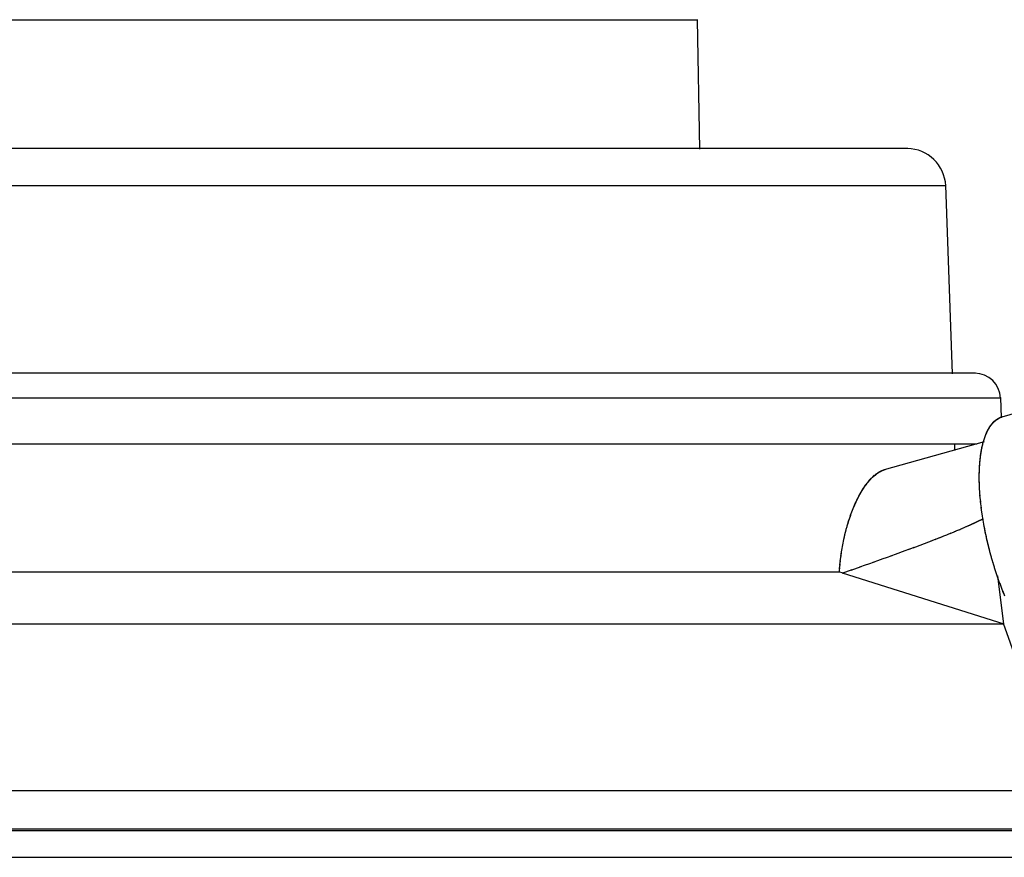
# Model space of a CAD drawing. Units: inches. Extents: x -51 to 94, y -41 to 70.
# Drawn here: x -40 to -33, y 40 to 45 of the extents above; entities that cross this region are included whole.
import ezdxf

# ---------------------------------------------------------------- set-up
doc = ezdxf.new("R2010")
doc.units = ezdxf.units.IN
doc.header["$MEASUREMENT"] = 0
doc.layers.add('Laag 1', color=7, linetype='Continuous')

msp = doc.modelspace()

# ---------------------------------------------------------------- linework, layer by layer
at = {"layer": 'Laag 1', "color": 7, "lineweight": 25, "true_color": 0xffffff}
for points in [[(-35.4539, 45.39), (-43.1917, 45.39)], [(-35.4575, 45.3934), (-35.4429, 44.5609)], [(-34.1042, 44.5643), (-44.5412, 44.5643)], [(-33.8567, 44.3252), (-44.7886, 44.3252)], [(-33.8605, 44.3289), (-33.8181, 43.1162)], [(-33.6694, 43.1199), (-47.384, 43.1199)], [(-33.5043, 42.9604), (-47.549, 42.9604)], [(-33.508, 42.9641), (-33.5035, 42.8341)], [(-33.4981, 42.8405), (-33.2702, 42.9065)], [(-33.5762, 42.7758), (-33.5702, 42.7843)], [(-33.5743, 42.7785), (-33.5683, 42.787)], [(-33.5725, 42.7812), (-33.5662, 42.7897)], [(-33.5705, 42.7839), (-33.5642, 42.7924)], [(-33.5685, 42.7866), (-33.5621, 42.7948)], [(-33.5665, 42.7893), (-33.5599, 42.7975)], [(-33.5645, 42.7921), (-33.5577, 42.7998)], [(-33.5624, 42.7944), (-33.5555, 42.8026)], [(-33.5602, 42.7971), (-33.5532, 42.8049)], [(-33.558, 42.7995), (-33.5508, 42.8073)], [(-33.5558, 42.8019), (-33.5484, 42.8097)], [(-33.5535, 42.8046), (-33.546, 42.8117)], [(-33.5512, 42.807), (-33.5435, 42.8141)], [(-33.5488, 42.8093), (-33.541, 42.8161)], [(-33.5464, 42.8114), (-33.5384, 42.8185)], [(-33.5439, 42.8137), (-33.5358, 42.8205)], [(-33.5414, 42.8158), (-33.5331, 42.8225)], [(-33.5388, 42.8181), (-33.5304, 42.8242)], [(-33.5362, 42.8202), (-33.5276, 42.8263)], [(-33.5335, 42.8222), (-33.5248, 42.828)], [(-33.5308, 42.8239), (-33.5219, 42.8297)], [(-33.528, 42.8259), (-33.5191, 42.8313)], [(-33.5252, 42.8276), (-33.5161, 42.833)], [(-33.5224, 42.8293), (-33.5131, 42.8344)], [(-33.5195, 42.831), (-33.5101, 42.8357)], [(-33.5165, 42.8327), (-33.507, 42.8371)], [(-33.5135, 42.8341), (-33.5039, 42.8385)], [(-33.5105, 42.8354), (-33.5008, 42.8395)], [(-33.5074, 42.8368), (-33.4976, 42.8405)], [(-33.5044, 42.8381), (-33.4944, 42.8415)], [(-33.5012, 42.8395), (-33.4912, 42.8425)], [(-33.6092, 42.7067), (-33.6045, 42.7196)], [(-33.607, 42.7128), (-33.602, 42.726)], [(-33.6046, 42.7192), (-33.5994, 42.7321)], [(-33.6022, 42.7253), (-33.5981, 42.7352)], [(-33.6009, 42.7284), (-33.5967, 42.7382)], [(-33.5996, 42.7314), (-33.5953, 42.7413)], [(-33.5983, 42.7345), (-33.5939, 42.7443)], [(-33.5969, 42.7375), (-33.5924, 42.7473)], [(-33.5955, 42.7406), (-33.5909, 42.7501)], [(-33.5941, 42.7436), (-33.5894, 42.7531)], [(-33.5926, 42.7467), (-33.5878, 42.7562)], [(-33.5912, 42.7497), (-33.5862, 42.7589)], [(-33.5896, 42.7528), (-33.5846, 42.7619)], [(-33.5881, 42.7558), (-33.583, 42.765)], [(-33.5865, 42.7585), (-33.5812, 42.7677)], [(-33.5849, 42.7616), (-33.5795, 42.7704)], [(-33.5832, 42.7643), (-33.5777, 42.7734)], [(-33.5815, 42.7673), (-33.5759, 42.7761)], [(-33.5798, 42.77), (-33.5741, 42.7789)], [(-33.578, 42.7727), (-33.5722, 42.7816)], [(-47.5593, 42.6657), (-33.6594, 42.6657)], [(-33.6139, 42.6793), (-34.2551, 42.5001)], [(-33.8036, 42.6695), (-33.803, 42.6231)], [(-33.6269, 42.6424), (-33.6239, 42.6559)], [(-33.6255, 42.6488), (-33.6223, 42.6623)], [(-33.624, 42.6556), (-33.6207, 42.6688)], [(-33.6224, 42.662), (-33.619, 42.6752)], [(-33.6208, 42.6684), (-33.6172, 42.6816)], [(-33.6191, 42.6749), (-33.6153, 42.6881)], [(-33.6173, 42.6813), (-33.6133, 42.6945)], [(-33.6154, 42.6877), (-33.6112, 42.701)], [(-33.6135, 42.6942), (-33.6091, 42.707)], [(-33.6114, 42.7003), (-33.6068, 42.7135)], [(-33.6367, 42.5834), (-33.6349, 42.597)], [(-33.6359, 42.5899), (-33.6339, 42.6038)], [(-33.6349, 42.5966), (-33.6329, 42.6102)], [(-33.634, 42.6031), (-33.6318, 42.6166)], [(-33.6329, 42.6095), (-33.6306, 42.6234)], [(-33.6319, 42.6163), (-33.6294, 42.6298)], [(-33.6307, 42.6227), (-33.6281, 42.6363)], [(-33.6295, 42.6295), (-33.6268, 42.643)], [(-33.6282, 42.6359), (-33.6254, 42.6495)], [(-33.6426, 42.5171), (-33.6418, 42.5306)], [(-33.6422, 42.5235), (-33.6413, 42.5374)], [(-33.6418, 42.5303), (-33.6408, 42.5441)], [(-33.6413, 42.537), (-33.6402, 42.5506)], [(-33.6408, 42.5435), (-33.6396, 42.5574)], [(-33.6402, 42.5503), (-33.6389, 42.5638)], [(-33.6396, 42.5567), (-33.6382, 42.5706)], [(-33.639, 42.5635), (-33.6375, 42.5773)], [(-33.6383, 42.5702), (-33.6366, 42.5838)], [(-33.6375, 42.5767), (-33.6358, 42.5906)], [(-34.3224, 42.4595), (-34.3147, 42.4659)], [(-34.3202, 42.4615), (-34.3124, 42.4679)], [(-34.3179, 42.4632), (-34.3101, 42.4696)], [(-34.3157, 42.4652), (-34.3078, 42.4717)], [(-34.3134, 42.4673), (-34.3054, 42.4734)], [(-34.3111, 42.469), (-34.3031, 42.4751)], [(-34.3088, 42.471), (-34.3007, 42.4768)], [(-34.3064, 42.4727), (-34.2982, 42.4784)], [(-34.304, 42.4744), (-34.2958, 42.4801)], [(-34.3017, 42.4761), (-34.2933, 42.4818)], [(-34.2993, 42.4778), (-34.2908, 42.4835)], [(-34.2968, 42.4795), (-34.2883, 42.4849)], [(-34.2944, 42.4812), (-34.2858, 42.4866)], [(-34.2919, 42.4829), (-34.2833, 42.4879)], [(-34.2895, 42.4842), (-34.2807, 42.4893)], [(-34.2869, 42.4859), (-34.2781, 42.4906)], [(-34.2844, 42.4873), (-34.2755, 42.492)], [(-34.2819, 42.4886), (-34.2729, 42.493)], [(-34.2793, 42.49), (-34.2702, 42.4944)], [(-34.2767, 42.4913), (-34.2675, 42.4954)], [(-34.2741, 42.4927), (-34.2648, 42.4967)], [(-34.2714, 42.4937), (-34.2621, 42.4978)], [(-34.2688, 42.495), (-34.2594, 42.4988)], [(-34.2661, 42.4961), (-34.2566, 42.4995)], [(-34.2634, 42.4971), (-34.2539, 42.5005)], [(-34.2607, 42.4981), (-34.251, 42.5011)], [(-34.2579, 42.4991), (-34.2482, 42.5018)], [(-33.6443, 42.4635), (-33.6441, 42.4774)], [(-33.6443, 42.4571), (-33.6442, 42.471)], [(-33.6442, 42.4703), (-33.6439, 42.4842)], [(-33.6441, 42.4771), (-33.6437, 42.491)], [(-33.6439, 42.4835), (-33.6435, 42.4974)], [(-33.6438, 42.4903), (-33.6432, 42.5042)], [(-33.6435, 42.4971), (-33.6429, 42.511)], [(-33.6432, 42.5035), (-33.6426, 42.5174)], [(-33.6429, 42.5103), (-33.6422, 42.5242)], [(-34.379, 42.3945), (-34.3713, 42.405)], [(-34.3755, 42.3992), (-34.3677, 42.4094)], [(-34.3721, 42.4039), (-34.3641, 42.4141)], [(-34.3685, 42.4087), (-34.3604, 42.4188)], [(-34.3648, 42.4131), (-34.3566, 42.4232)], [(-34.3611, 42.4178), (-34.3528, 42.428)], [(-34.3574, 42.4226), (-34.3489, 42.4324)], [(-34.3536, 42.427), (-34.3449, 42.4368)], [(-34.3496, 42.4314), (-34.3408, 42.4412)], [(-34.3457, 42.4361), (-34.3367, 42.4456)], [(-34.3416, 42.4405), (-34.3325, 42.45)], [(-34.3375, 42.4449), (-34.3282, 42.4541)], [(-34.3333, 42.449), (-34.326, 42.4561)], [(-34.3311, 42.451), (-34.3238, 42.4581)], [(-34.329, 42.4534), (-34.3215, 42.4602)], [(-34.3268, 42.4554), (-34.3193, 42.4622)], [(-34.3246, 42.4575), (-34.3171, 42.4642)], [(-33.6443, 42.4503), (-33.6443, 42.4642)], [(-33.6443, 42.4436), (-33.6443, 42.4575)], [(-33.6442, 42.4371), (-33.6443, 42.451)], [(-33.6441, 42.4304), (-33.6443, 42.4442)], [(-33.644, 42.4236), (-33.6442, 42.4375)], [(-33.6439, 42.4172), (-33.6441, 42.431)], [(-33.6436, 42.4104), (-33.644, 42.4243)], [(-33.6432, 42.3972), (-33.6439, 42.4175)], [(-33.6426, 42.384), (-33.6434, 42.4043)], [(-34.4183, 42.3294), (-34.4122, 42.3409)], [(-34.4156, 42.3345), (-34.4093, 42.346)], [(-34.4128, 42.3399), (-34.4065, 42.3511)], [(-34.41, 42.345), (-34.4035, 42.3562)], [(-34.4071, 42.3501), (-34.4006, 42.3613)], [(-34.4042, 42.3548), (-34.3976, 42.366)], [(-34.4013, 42.3599), (-34.3945, 42.3711)], [(-34.3982, 42.365), (-34.3913, 42.3758)], [(-34.3952, 42.3701), (-34.3881, 42.3809)], [(-34.392, 42.3748), (-34.3849, 42.3857)], [(-34.3889, 42.3799), (-34.3816, 42.3904)], [(-34.3856, 42.3846), (-34.3782, 42.3955)], [(-34.3823, 42.3894), (-34.3748, 42.4002)], [(-33.6419, 42.3704), (-33.6429, 42.3911)], [(-33.641, 42.3572), (-33.6423, 42.3775)], [(-33.6401, 42.344), (-33.6415, 42.3643)], [(-33.6391, 42.3308), (-33.6406, 42.3511)], [(-34.448, 42.2664), (-34.4429, 42.2783)], [(-34.4457, 42.2715), (-34.4405, 42.2837)], [(-34.4434, 42.2769), (-34.4381, 42.2888)], [(-34.4411, 42.2824), (-34.4357, 42.2942)], [(-34.4387, 42.2878), (-34.4332, 42.2993)], [(-34.4363, 42.2929), (-34.4307, 42.3047)], [(-34.4338, 42.2983), (-34.4282, 42.3098)], [(-34.4313, 42.3034), (-34.4256, 42.3152)], [(-34.4288, 42.3088), (-34.423, 42.3203)], [(-34.4262, 42.3139), (-34.4204, 42.3254)], [(-34.4236, 42.3193), (-34.4177, 42.3308)], [(-34.421, 42.3244), (-34.415, 42.3359)], [(-33.6379, 42.3172), (-33.6397, 42.3379)], [(-33.6367, 42.304), (-33.6385, 42.3244)], [(-33.6353, 42.2908), (-33.6373, 42.3112)], [(-33.6339, 42.2776), (-33.6361, 42.2979)], [(-33.6323, 42.2644), (-33.6346, 42.2847)], [(-34.4733, 42.2011), (-34.4689, 42.2133)], [(-34.4714, 42.2065), (-34.4669, 42.2187)], [(-34.4694, 42.2119), (-34.4649, 42.2241)], [(-34.4674, 42.2177), (-34.4628, 42.2295)], [(-34.4654, 42.2231), (-34.4607, 42.2353)], [(-34.4633, 42.2285), (-34.4586, 42.2407)], [(-34.4612, 42.2339), (-34.4564, 42.2461)], [(-34.4591, 42.2394), (-34.4543, 42.2515)], [(-34.457, 42.2448), (-34.452, 42.2566)], [(-34.4548, 42.2502), (-34.4498, 42.262)], [(-34.4526, 42.2556), (-34.4475, 42.2675)], [(-34.4503, 42.261), (-34.4452, 42.2729)], [(-33.6307, 42.2512), (-33.6331, 42.2715)], [(-33.629, 42.238), (-33.6316, 42.2583)], [(-33.6271, 42.2248), (-33.6299, 42.2451)], [(-33.6252, 42.2116), (-33.6281, 42.2319)], [(-33.6232, 42.1984), (-33.6262, 42.2187)], [(-34.4929, 42.1398), (-34.4892, 42.1523)], [(-34.4913, 42.1452), (-34.4875, 42.1577)], [(-34.4896, 42.151), (-34.4858, 42.1635)], [(-34.4879, 42.1564), (-34.484, 42.1689)], [(-34.4861, 42.1621), (-34.4822, 42.1747)], [(-34.4844, 42.1676), (-34.4804, 42.1801)], [(-34.4826, 42.1733), (-34.4786, 42.1855)], [(-34.4808, 42.1787), (-34.4767, 42.1913)], [(-34.479, 42.1845), (-34.4748, 42.1967)], [(-34.4771, 42.1899), (-34.4729, 42.2021)], [(-34.4752, 42.1953), (-34.4709, 42.2079)], [(-33.7054, 42.1442), (-33.6919, 42.1499)], [(-33.6984, 42.1472), (-33.6851, 42.1533)], [(-33.6916, 42.1503), (-33.6782, 42.1564)], [(-33.6847, 42.1533), (-33.6714, 42.1598)], [(-33.6779, 42.1567), (-33.6646, 42.1628)], [(-33.671, 42.1598), (-33.6578, 42.1662)], [(-33.6642, 42.1632), (-33.6511, 42.1696)], [(-33.6575, 42.1665), (-33.6443, 42.173)], [(-33.6507, 42.1699), (-33.6377, 42.1767)], [(-33.644, 42.1733), (-33.631, 42.1801)], [(-33.6373, 42.1767), (-33.6244, 42.1838)], [(-33.6307, 42.1804), (-33.6178, 42.1875)], [(-33.6211, 42.1852), (-33.6243, 42.2055)], [(-33.6189, 42.172), (-33.6222, 42.1923)], [(-33.6167, 42.1591), (-33.6201, 42.1791)], [(-33.6143, 42.1459), (-33.6179, 42.1662)], [(-33.6119, 42.1327), (-33.6156, 42.153)], [(-34.5105, 42.0714), (-34.5062, 42.09)], [(-34.5078, 42.0829), (-34.5033, 42.1012)], [(-34.505, 42.0944), (-34.5004, 42.1127)], [(-34.5022, 42.1056), (-34.4973, 42.1239)], [(-34.4992, 42.1171), (-34.4942, 42.1354)], [(-34.4961, 42.1283), (-34.4909, 42.1466)], [(-33.8586, 42.0798), (-33.8379, 42.088)], [(-33.8446, 42.0853), (-33.824, 42.0937)], [(-33.8306, 42.091), (-33.81, 42.0995)], [(-33.8166, 42.0968), (-33.796, 42.1052)], [(-33.8027, 42.1025), (-33.7821, 42.111)], [(-33.7887, 42.1083), (-33.7681, 42.1168)], [(-33.7747, 42.114), (-33.7543, 42.1228)], [(-33.7608, 42.1201), (-33.7404, 42.1286)], [(-33.7469, 42.1259), (-33.7265, 42.1347)], [(-33.7331, 42.132), (-33.7126, 42.1408)], [(-33.7192, 42.1377), (-33.6988, 42.1469)], [(-33.6094, 42.1198), (-33.6132, 42.1398)], [(-33.6068, 42.1066), (-33.6108, 42.1266)], [(-33.6042, 42.0937), (-33.6082, 42.1137)], [(-33.6014, 42.0805), (-33.6056, 42.1005)], [(-33.5986, 42.0677), (-33.6029, 42.0876)], [(-34.5224, 42.0138), (-34.5188, 42.0324)], [(-34.5202, 42.0253), (-34.5165, 42.0439)], [(-34.5179, 42.0372), (-34.5141, 42.0555)], [(-34.5155, 42.0487), (-34.5115, 42.067)], [(-34.5131, 42.0602), (-34.5089, 42.0785)], [(-34.0135, 42.0199), (-33.9786, 42.0331)], [(-33.9853, 42.0304), (-33.9504, 42.0439)], [(-33.957, 42.0412), (-33.9222, 42.0548)], [(-33.9289, 42.0521), (-33.9081, 42.0602)], [(-33.9148, 42.0575), (-33.8941, 42.0656)], [(-33.9007, 42.0632), (-33.88, 42.0714)], [(-33.8867, 42.0687), (-33.866, 42.0768)], [(-33.8726, 42.0741), (-33.852, 42.0825)], [(-33.5957, 42.0544), (-33.6001, 42.0744)], [(-33.5927, 42.0416), (-33.5973, 42.0615)], [(-33.5897, 42.0287), (-33.5943, 42.0487)], [(-33.5865, 42.0155), (-33.5913, 42.0355)], [(-34.5334, 41.9444), (-34.5308, 41.963)], [(-34.5318, 41.9559), (-34.529, 41.9745)], [(-34.5301, 41.9674), (-34.5272, 41.9864)], [(-34.5283, 41.9793), (-34.5252, 41.9979)], [(-34.5264, 41.9908), (-34.5232, 42.0094)], [(-34.5244, 42.0023), (-34.521, 42.0209)], [(-34.1835, 41.9569), (-34.1484, 41.9698)], [(-34.1551, 41.9674), (-34.1201, 41.9803)], [(-34.1268, 41.9776), (-34.0917, 41.9908)], [(-34.0984, 41.9881), (-34.0634, 42.0013)], [(-34.0701, 41.9986), (-34.0351, 42.0118)], [(-34.0418, 42.0091), (-34.0068, 42.0223)], [(-33.5833, 42.0026), (-33.5882, 42.0226)], [(-33.5801, 41.9898), (-33.5851, 42.0097)], [(-33.5767, 41.9769), (-33.5818, 41.9969)], [(-33.5733, 41.964), (-33.5785, 41.984)], [(-33.5698, 41.9511), (-33.5752, 41.9708)], [(-34.54, 41.8861), (-34.5381, 41.9048)], [(-34.5388, 41.8976), (-34.5368, 41.9166)], [(-34.5376, 41.9095), (-34.5354, 41.9281)], [(-34.5363, 41.921), (-34.534, 41.9396)], [(-34.5349, 41.9325), (-34.5324, 41.9515)], [(-34.3825, 41.8854), (-34.3473, 41.898)], [(-34.354, 41.8956), (-34.3188, 41.9081)], [(-34.3256, 41.9058), (-34.2904, 41.9183)], [(-34.2972, 41.9159), (-34.262, 41.9285)], [(-34.2687, 41.9261), (-34.2336, 41.9386)], [(-34.2403, 41.9362), (-34.2052, 41.9491)], [(-34.2119, 41.9464), (-34.1768, 41.9593)], [(-33.5663, 41.9383), (-33.5717, 41.9579)], [(-33.5626, 41.9254), (-33.5682, 41.9454)], [(-33.5589, 41.9129), (-33.5646, 41.9325)], [(-33.5551, 41.9), (-33.5609, 41.9197)], [(-33.5513, 41.8871), (-33.5572, 41.9068)], [(-44.8569, 41.8431), (-34.5398, 41.8431)], [(-34.5182, 41.8353), (-34.5469, 41.8441)], [(-34.5438, 41.8394), (-34.5424, 41.8583)], [(-34.5429, 41.8512), (-34.5415, 41.8699)], [(-34.5421, 41.8628), (-34.5404, 41.8814)], [(-34.5411, 41.8743), (-34.5393, 41.8932)], [(-34.525, 41.8353), (-34.4612, 41.8577)], [(-34.525, 41.8374), (-33.486, 41.5089)], [(-34.468, 41.8553), (-34.4042, 41.8777)], [(-34.411, 41.8753), (-34.3758, 41.8878)], [(-33.5473, 41.8746), (-33.5533, 41.8939)], [(-33.5433, 41.8617), (-33.5494, 41.8814)], [(-33.5392, 41.8492), (-33.5455, 41.8685)], [(-33.5351, 41.8363), (-33.5414, 41.856)], [(-33.5309, 41.8238), (-33.5373, 41.8431)], [(-33.5266, 41.8113), (-33.5331, 41.8306)], [(-33.5222, 41.7987), (-33.5289, 41.818)], [(-33.5274, 41.817), (-33.489, 41.5065)], [(-33.5178, 41.7862), (-33.5246, 41.8055)], [(-33.5133, 41.7737), (-33.5202, 41.793)], [(-33.5087, 41.7612), (-33.5157, 41.7801)], [(-33.504, 41.7486), (-33.5111, 41.7679)], [(-33.4993, 41.7361), (-33.5065, 41.7554)], [(-33.4945, 41.7236), (-33.5018, 41.7429)], [(-33.4896, 41.7114), (-33.497, 41.7303)], [(-33.4846, 41.6988), (-33.4922, 41.7178)], [(-33.4796, 41.6867), (-33.4873, 41.7056)], [(-46.0953, 41.5102), (-33.4859, 41.5102)], [(-33.4907, 41.5133), (-33.2771, 40.9111)], [(-45.8931, 40.437), (-33.0901, 40.437)], [(-43.4579, 40.1904), (-32.2898, 40.1904)], [(-29.9893, 40.1775), (-45.0428, 40.1775)], [(-45.0429, 40.0082), (-28.6209, 40.0082)]]:
    msp.add_lwpolyline(points, dxfattribs=at)
for points in [[(-33.8603, 44.3252), (-33.865, 44.4586), (-33.9744, 44.5643), (-34.1078, 44.5643)], [(-33.5079, 42.9604), (-33.511, 43.0494), (-33.5839, 43.1199), (-33.6729, 43.1199)]]:
    msp.add_open_spline(points, degree=3, dxfattribs=at)

doc.saveas('drawing.dxf')
